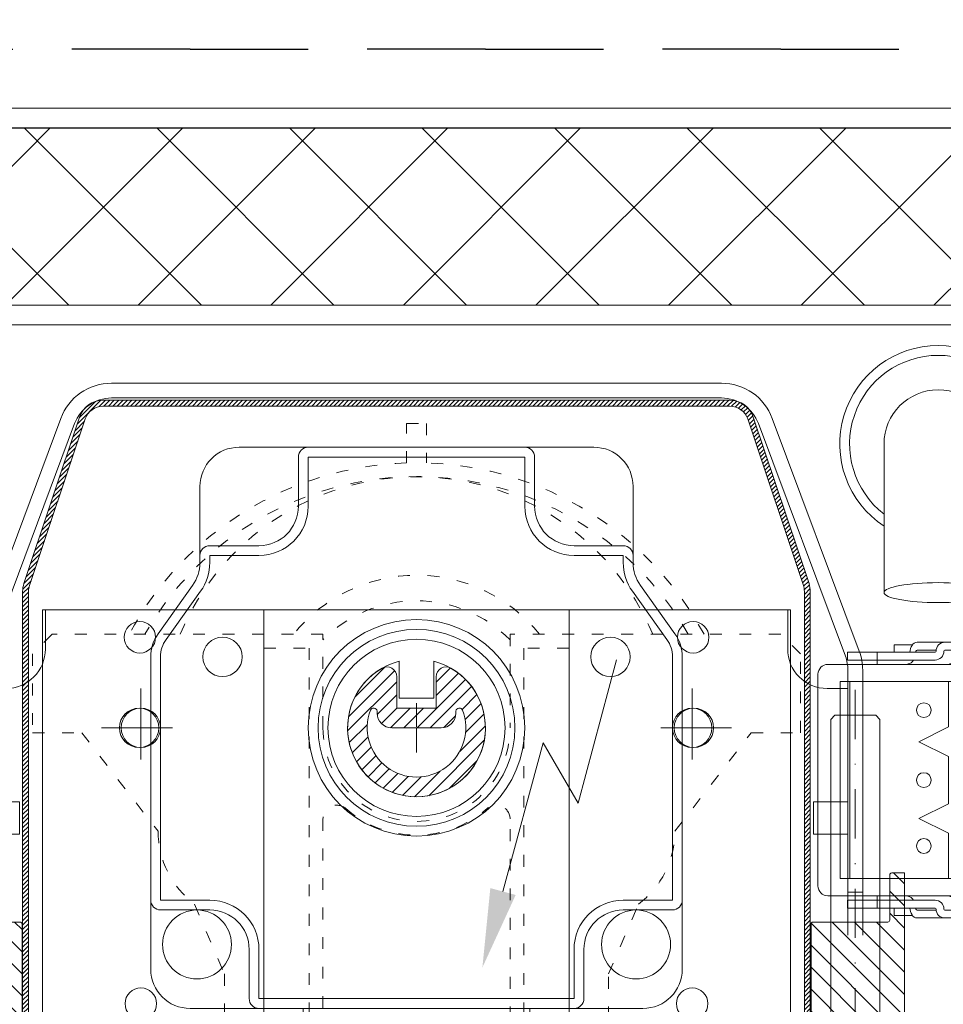
# Model space of a CAD drawing. Units: millimetres. Extents: x 3223 to 7537, y 237 to 2345.
# Drawn here: x 3425 to 3519, y 1400 to 1500 of the extents above; entities that cross this region are included whole.
import ezdxf

# ---------------------------------------------------------------- set-up
doc = ezdxf.new("R2010")
doc.units = ezdxf.units.MM
for name, pattern in [('ACAD_ISO03W100', [30, 12, -18]), ('ACAD_ISO04W100', [30, 24, -3, 0, -3]), ('ACAD_ISO08W100', [36, 24, -3, 6, -3]), ('CENTER2', [28.575000000000003, 19.05, -3.175, 3.175, -3.175]), ('DASHDOT', [1, 0.5, -0.25, 0, -0.25]), ('HIDDEN', [2.9309210526315796, 1.953947368421053, -0.9769736842105264])]:
    doc.linetypes.add(name, pattern=pattern)
for name, color, linetype, lineweight in [('_MSI-linee assi', 6, 'ACAD_ISO04W100', 13), ('_MSI-linee grosse', 4, 'Continuous', 25), ('_MSI-linee in vista', 30, 'Continuous', 15), ('_MSI-linee leggere', 2, 'Continuous', 9), ('_MSI-linee sez', 1, 'Continuous', 20), ('_MSI-linee trattegg', 253, 'ACAD_ISO03W100', 9), ('_MSI-quote e testi', 7, 'Continuous', 5), ('_MSI-viteria', 252, 'Continuous', 5)]:
    doc.layers.add(name, color=color, linetype=linetype, lineweight=lineweight)
pattern_1 = [(135, (-49.82000712252193, -58.65702025337368), (-1.122532015133644, -1.122532015133644), [])]

# ---------------------------------------------------------------- blocks, each defined once
blk = doc.blocks.new('_MSI-staffa supp cass guida UP-front')
at = {"layer": '_MSI-linee leggere', "color": 252}
blk.add_lwpolyline([(-38, 118), (38, 118), (38, 74), (-38, 74)], close=True, dxfattribs=at)
at = {"layer": '_MSI-linee leggere', "color": 7, "linetype": 'ACAD_ISO08W100', "ltscale": 0.3, "true_color": 0xffffff}
for points in [[(-28, 110), (-28, 102)], [(28, 110), (28, 102)], [(-32, 106), (-24, 106)], [(32, 106), (24, 106)]]:
    blk.add_lwpolyline(points, dxfattribs=at)
at = {"layer": '_MSI-linee leggere', "color": 252}
for centre in [(-28, 106), (28, 106)]:
    blk.add_circle(centre, 2, dxfattribs=at)
blk = doc.blocks.new('_VITE TCBIC M5x40-lato')
at = {"layer": '_MSI-viteria'}
blk.add_lwpolyline([(-3.74056906154226, 0.4835526315637257, -0.09396635324496617), (-2.631578947292269, 4.999999999980446), (-2.535216481192037e-11, 5.000000000009095), (7.605649443576112e-11, -4.999999999990905), (-2.631578947292724, -5.000000000010004, -0.09396635324496407), (-3.74056906154226, -0.4835526315932834), (-3.478880572445064, -0.4835526315932834), (-3.478880572445064, 0.4835526315637257)], format="xyb", close=True, dxfattribs=at)
at = {"layer": '_MSI-viteria', "color": 7, "linetype": 'HIDDEN', "ltscale": 5}
for points in [[(-3.515242814190856, -2.337726279393785), (-0.8505397090187898, -0.4999999999681606), (-0.8505397090187898, 0.5000000000318394), (-3.515242814190856, 2.337726279457463)], [(-3.478880572445064, 0.4835526315637257), (-1.050539709018608, 0.3000000000315666)], [(-3.478880572445064, -0.4835526315932834), (-1.050539709018608, -0.2999999999678877)]]:
    blk.add_lwpolyline(points, dxfattribs=at)
at = {"layer": '_MSI-viteria'}
blk.add_lwpolyline([(0, -2.499999999990905), (39.58999999997286, -2.499999999990905), (39.99999999997453, -2.089999999998327), (39.99999999997453, 2.089999999998327), (39.58999999997286, 2.500000000009095), (0, 2.500000000009095)], dxfattribs=at)
at = {"layer": '_MSI-viteria', "color": 7, "linetype": 'DASHDOT', "ltscale": 10}
blk.add_lwpolyline([(42.58999999997286, 9.094947017729282e-12), (-7.410000000001673, 9.094947017729282e-12)], dxfattribs=at)
blk = doc.blocks.new('_MSI-supp cass PAK 79x68-sec V')
at = {"layer": '_MSI-linee leggere'}
h = blk.add_hatch(dxfattribs=at)
h.set_pattern_fill('ANSI31', color=253, scale=0.5, angle=90)
h.set_pattern_definition(pattern_1)
edge = h.paths.add_edge_path()
edge.add_line((-48.07000442260323, -19.52929136168922), (-48.0700025688493, -14.92929669132418))
edge.add_arc((-48.27000256884821, -14.92929661072476), 0.1999999999989248, 359.9999769099669, 449.9999999994789)
edge.add_line((-48.27000256884639, -14.72929661072585), (-49.57000373709889, -14.72929686106608))
edge.add_line((-49.57000373709889, -14.72929686106608), (-49.5700025688493, -38.72929661072767))
edge.add_arc((-47.5700025688493, -38.72929661072767), 2, 540, 630)
edge.add_line((-47.5700025688493, -40.72929661072767), (-47.57000340927334, -40.72929646618531))
edge.add_line((-47.57000340927334, -40.72929646618531), (-35.5700025688493, -40.72929661072767))
edge.add_arc((-35.5700025688493, -38.72929661072767), 2, 270, 360)
edge.add_line((-33.5700025688493, -38.72929661072767), (-33.57000111449452, -38.72929706968234))
edge.add_line((-33.57000111449452, -38.72929706968234), (-33.5700025688493, -33.22929661072767))
edge.add_arc((-34.5700025688493, -33.22929661072767), 1, 360, 450)
edge.add_line((-34.5700025688493, -32.22929661072767), (-34.74157651668793, -32.22929661072767))
edge.add_arc((-34.741575444099, -34.22929661073585), 2.000000000008473, 450.0000307274094, 494.9998375264659)
edge.add_line((-36.15578499619005, -32.81507903807933), (-36.48421902183327, -33.14351306370435))
edge.add_arc((-37.89842969359597, -31.72929661073039), 1.999999999997441, 270, 314.9998828893265, ccw=False)
edge.add_line((-37.89842969359597, -33.72929661072767), (-38.07000134427653, -33.72929661072767))
edge.add_arc((-38.07000256885112, -31.72929661072948), 1.999999999998556, 179.9999999999479, 270.00003508147785, ccw=False)
edge.add_line((-40.0700025688493, -31.72929661072767), (-40.0700025688493, -19.9292966015334))
edge.add_arc((-40.27000256884821, -19.92929661072476), 0.1999999999989088, 360.0000026331288, 449.9999999994789)
edge.add_line((-40.27000256884639, -19.72929661072585), (-47.86999911558087, -19.72929674931647))
edge.add_arc((-47.86999911557723, -19.52929144229046), 0.2000053070260037, 179.9999769100585, 269.9999999989578, ccw=False)
h = blk.add_hatch(dxfattribs=at)
h.set_pattern_fill('ANSI31', color=253, scale=0.5, angle=90)
h.set_pattern_definition(pattern_1)
edge = h.paths.add_edge_path()
edge.add_line((48.07000442260323, -19.52929136168922), (48.0700025688493, -14.92929669132418))
edge.add_arc((48.27000256884821, -14.92929661072476), 0.1999999999989248, 90.00000000052108, 180.0000230900331, ccw=False)
edge.add_line((48.27000256884639, -14.72929661072585), (49.57000373709889, -14.72929686106608))
edge.add_line((49.57000373709889, -14.72929686106608), (49.5700025688493, -38.72929661072767))
edge.add_arc((47.5700025688493, -38.72929661072767), 2, -90, 0, ccw=False)
edge.add_line((47.5700025688493, -40.72929661072767), (47.57000340927334, -40.72929646618531))
edge.add_line((47.57000340927334, -40.72929646618531), (35.5700025688493, -40.72929661072767))
edge.add_arc((35.5700025688493, -38.72929661072767), 2, 180, 270, ccw=False)
edge.add_line((33.5700025688493, -38.72929661072767), (33.57000111449452, -38.72929706968234))
edge.add_line((33.57000111449452, -38.72929706968234), (33.5700025688493, -33.22929661072767))
edge.add_arc((34.5700025688493, -33.22929661072767), 1, 90, 180, ccw=False)
edge.add_line((34.5700025688493, -32.22929661072767), (34.74157651668793, -32.22929661072767))
edge.add_arc((34.741575444099, -34.22929661073585), 2.000000000008473, 45.00016247353409, 89.99996927259059, ccw=False)
edge.add_line((36.15578499619005, -32.81507903807933), (36.48421902183327, -33.14351306370435))
edge.add_arc((37.89842969359597, -31.72929661073039), 1.999999999997441, 225.0001171106735, 270)
edge.add_line((37.89842969359597, -33.72929661072767), (38.07000134427653, -33.72929661072767))
edge.add_arc((38.07000256885112, -31.72929661072948), 1.999999999998556, 269.9999649185222, 360.0000000000521)
edge.add_line((40.0700025688493, -31.72929661072767), (40.0700025688493, -19.9292966015334))
edge.add_arc((40.27000256884821, -19.92929661072476), 0.1999999999989088, 90.00000000052108, 179.9999973668712, ccw=False)
edge.add_line((40.27000256884639, -19.72929661072585), (47.86999911558087, -19.72929674931647))
edge.add_arc((47.86999911557723, -19.52929144229046), 0.2000053070260037, 270.0000000010422, 360.0000230899415)
at = {"layer": '_MSI-linee leggere', "color": 252}
for points in [[(-30.98437264003405, 35.00000303983643, 0.3130823767672262), (-36.13733509487429, 31.42275573818597), (-44.97176399123964, 7.791501260990117, 0.08967844212819241), (-45.32000049948692, 5.865539520978928), (-45.32000049948692, -16.69999668002129), (-43.82000118494034, -16.69999668002129), (-43.82000118494034, 5.865539520978928, -0.08967789103744532), (-43.5667373239994, 7.266239359974861), (-34.73110869526863, 30.90070244297385, -0.3129338256416094), (-30.98404967234455, 33.50000302679837), (30.98404967234455, 33.50000302679837, -0.3129338256416094), (34.73110869526863, 30.90070244297385), (43.5667373239994, 7.266239359974861, -0.08967789103744532), (43.82000118494034, 5.865539520978928), (43.82000118494034, -16.69999668002129), (45.32000049948692, -16.69999668002129), (45.32000049948692, 5.865539520978928, 0.08967844212819241), (44.97176399123964, 7.791501260990117), (36.13733509487429, 31.42275573818597, 0.3130823767672262), (30.98437264003405, 35.00000303983643)], [(-48.07000442260323, -19.52929136168922), (-48.0700025688493, -14.92929669132418, 0.4142136804065644), (-48.27000256884639, -14.72929661072585), (-49.57000373709889, -14.72929686106608), (-49.5700025688493, -38.72929661072767, 0.4142135623730951), (-47.5700025688493, -40.72929661072767), (-47.57000340927334, -40.72929646618531), (-35.5700025688493, -40.72929661072767, 0.4142135623730951), (-33.5700025688493, -38.72929661072767), (-33.57000111449452, -38.72929706968234), (-33.5700025688493, -33.22929661072767, 0.4142135623730951), (-34.5700025688493, -32.22929661072767), (-34.74157651668793, -32.22929661072767, 0.198911491027541), (-36.15578499619005, -32.81507903807933), (-36.48421902183327, -33.14351306370435, -0.1989118361700506), (-37.89842969359597, -33.72929661072767), (-38.07000134427653, -33.72929661072767, -0.4142137417080259), (-40.0700025688493, -31.72929661072767), (-40.0700025688493, -19.9292966015334, 0.4142135489099159), (-40.27000256884639, -19.72929661072585), (-47.86999911558087, -19.72929674931647, -0.4142136804029031)], [(48.07000442260323, -19.52929136168922), (48.0700025688493, -14.92929669132418, -0.4142136804065644), (48.27000256884639, -14.72929661072585), (49.57000373709889, -14.72929686106608), (49.5700025688493, -38.72929661072767, -0.4142135623730951), (47.5700025688493, -40.72929661072767), (47.57000340927334, -40.72929646618531), (35.5700025688493, -40.72929661072767, -0.4142135623730951), (33.5700025688493, -38.72929661072767), (33.57000111449452, -38.72929706968234), (33.5700025688493, -33.22929661072767, -0.4142135623730951), (34.5700025688493, -32.22929661072767), (34.74157651668793, -32.22929661072767, -0.198911491027541), (36.15578499619005, -32.81507903807933), (36.48421902183327, -33.14351306370435, 0.1989118361700506), (37.89842969359597, -33.72929661072767), (38.07000134427653, -33.72929661072767, 0.4142137417080259), (40.0700025688493, -31.72929661072767), (40.0700025688493, -19.9292966015334, -0.4142135489099159), (40.27000256884639, -19.72929661072585), (47.86999911558087, -19.72929674931647, 0.4142136804029031)]]:
    blk.add_lwpolyline(points, format="xyb", close=True, dxfattribs=at)
for points in [[(-43.8200011849458, 4.000003546475909), (-41.69798676487881, 4.000003546476364, 0.4142882818514867), (-37.70000115036964, 8.00303668081824), (-37.70000115036964, 12.0000029951334), (-15.49999974668026, 12.0000029951334), (-15.49999974668026, -30.49999558925629), (-17.00000092387199, -31.99999862909317), (-17.69999973475933, -31.99999862909317), (-18.6999998986721, -30.99999660253525), (-18.6999998986721, -29), (-22.7000005543232, -29), (-22.7000005543232, -31.50074149075317, -0.4137774935112036), (-23.19999999999709, -31.99999696016266), (-40.0700025688493, -31.99999696016266)], [(43.8200011849458, 4.000003546475909), (41.69798676487881, 4.000003546476364, -0.4142882818514867), (37.70000115036964, 8.00303668081824), (37.70000115036964, 12.0000029951334), (15.49999974668026, 12.0000029951334), (15.49999974668026, -30.49999558925629), (17.00000092387199, -31.99999862909317), (17.69999973475933, -31.99999862909317), (18.6999998986721, -30.99999660253525), (18.6999998986721, -29), (22.7000005543232, -29), (22.7000005543232, -31.50074149075317, 0.4137774935112036), (23.19999999999709, -31.99999696016266), (40.0700025688493, -31.99999696016266)]]:
    blk.add_lwpolyline(points, format="xyb", dxfattribs=at)
at = {"layer": '_MSI-linee leggere', "color": 7, "linetype": 'CENTER2', "ltscale": 0.1}
for points in [[(0, -2.5), (0, 2.5)], [(-2.500010701371139, -4.592639015754685e-06), (2.499989298628861, -4.592639015754685e-06)]]:
    blk.add_lwpolyline(points, dxfattribs=at)
at = {"layer": '_MSI-linee leggere', "color": 252}
for points in [[(-43.82000118494034, -7.499997407197952), (-40.32311961054802, -7.499997407197952), (-40.32311961054802, -10.79999738931656), (-43.82000118494034, -10.79999738931656)], [(43.82000118494034, -7.499997407197952), (40.32311961054802, -7.499997407197952), (40.32311961054802, -10.79999738931656), (43.82000118494034, -10.79999738931656)]]:
    blk.add_lwpolyline(points, dxfattribs=at)
at = {"layer": '_MSI-linee leggere', "color": 253}
for points in [[(-45.32000049948692, -16.69999668002129), (-45.32000042004438, -21.05649670281582)], [(-43.82000118494034, -16.69999668002129), (-43.82000118494034, -21.05649667546231)], [(43.82000118494034, -16.69999668002129), (43.82000110549779, -21.05649667546231)], [(45.32000049948692, -16.69999668002129), (45.32000049948692, -21.05649670281582)]]:
    blk.add_lwpolyline(points, dxfattribs=at)
for centre, radius in [((-28.10000000000036, 9.200003039837156), 1.600000000000023), ((28.10000000000036, 9.200003039837156), 1.600000000000023), ((-19.70000000000073, 7.200003039837156), 2.000000000000014), ((19.70000000000073, 7.200003039837156), 2.000000000000014), ((-28.18000000000029, 3.039836883544922e-06), 2.000000000000028), ((28.18000000000029, 3.039836883544922e-06), 2.000000000000028), ((-22.30000000000109, -21.99999696016312), 3.500000000000014), ((22.30000000000109, -21.99999696016312), 3.500000000000014), ((-28, -27.99999696016312), 1.600000000000009), ((28, -27.99999696016312), 1.600000000000009)]:
    blk.add_circle(centre, radius, dxfattribs=at)
at = {"layer": '_MSI-viteria', "rotation": 90}
blk.add_blockref('_VITE TCBIC M5x40-lato', (-44.57000084220454, -38.72929677557176), dxfattribs=at)
at = {"layer": '_MSI-viteria', "xscale": -1, "rotation": 270}
blk.add_blockref('_VITE TCBIC M5x40-lato', (44.57000084220454, -38.72929677557176), dxfattribs=at)
blk = doc.blocks.new('_MSI-motore Somfy-sec V')
at = {"layer": '_MSI-linee leggere', "color": 253}
for points in [[(-18.00000000000091, 28.5, 0.4141420570470976), (-21.99999988079162, 24.50097656249273), (-21.99999988079162, 16.78186096251011, -0.1563431333957432), (-22.74511872882604, 14.45694189081862), (-26.25493332743736, 9.543092921376234, 0.156317090006782), (-27.00000070035549, 7.21813971176744), (-27.00000000000094, -24.5, 0.4142135623730945), (-23.00000000000091, -28.50000000000002), (23, -28.50000000000003, 0.4142135623730945), (27.00000000000003, -24.50000000000001), (27.00000070035458, 7.218139711767431, 0.156317090006782), (26.25493332743645, 9.543092921376225), (22.74511872882515, 14.45694189081861, -0.1563431333957432), (21.99999988079071, 16.78186096251011), (21.99999988079072, 24.50097656249272, 0.4141420570470976), (18.00000000000001, 28.5)], [(11.37781422585249, -44.50000077486038), (-11.3778142258534, -44.50000077486038), (-11.3778142258534, -56.00097925862962, 0.4140223631422046), (-9.877814545502588, -57.5), (9.877814466303803, -57.5, 0.4144048031960006), (11.37781422585249, -55.99902073997707)]]:
    blk.add_lwpolyline(points, format="xyb", close=True, dxfattribs=at)
at = {"layer": '_MSI-linee leggere', "color": 252}
for points in [[(26.25492431387016, 9.543105590605926), (22.74521200001791, 14.45665763580048, -0.1563248045879154), (21.99999996513446, 16.78186092167476), (22.00000008568139, 17.49999979302444, 0.4142136109926425), (21.00000008754404, 18.49999996088459), (16.00000008754427, 18.49999997019767, -0.414213562373096), (12.00000009499459, 22.4999999776484), (12.00000010430776, 27.49999996711165, 0.4142135626458694), (11.00000007980123, 28.49999999441214), (-10.99999997363173, 28.50000001490116, 0.4142135626458712), (-12.00000000000091, 27.49999998946329), (-12.00000000000091, 22.50000000000009, -0.4142135623730955), (-16.00000000000111, 18.49999999999989), (-21.00000000000091, 18.5, 0.4142136109926438), (-22.00000000000091, 17.49999983400249), (-21.9999998808062, 16.78194885150722, -0.156311974814195), (-22.74504435798136, 14.45689226284264), (-26.25492424301049, 9.543105639509337, 0.1563183471791147), (-27.00000000000094, 7.21814018653223), (-27.00000000000091, -17.49999999999999, 0.4142135484068593), (-26.00000004768461, -18.5), (-20.99999940226024, -18.50000023841858, -0.4142135484068594), (-17.0000000000008, -22.49999983141286), (-17.00000000000094, -27.49999999999997, 0.4142135621003264), (-16.00000000093223, -28.50000000000003), (16.00000000093132, -28.50000002980224, 0.414213562100319), (17.0000000018627, -27.50000003166483), (17.00000001117573, -22.49999986307773, -0.41421354840686), (20.99999942088573, -18.50000027753399), (26.00000006631012, -18.5000000484286, 0.4142135484068593), (27.00000002048904, -17.50000005029123), (27.00000006653002, 7.218140136241006, 0.1563183471791154)], [(26.00000006653002, 7.21814007875805, 0.1563183471794397), (25.44119333674897, 8.961863905183332), (21.93150200238952, 13.8753865793577, -0.1563229589363948), (20.99999996519296, 16.7818501041073), (21.00000008568139, 17.4999999608846), (15.99999999068675, 17.49999997019768, -0.4142135623730974), (11.00000009499459, 22.4999998845162), (11.00000010430779, 27.49999997951099), (1.043073325490695e-07, 27.4999998509884), (-11.00000000000091, 27.50000000000002), (-11.00000000000091, 22.49999990500522, -0.4142135623730974), (-15.99999990500626, 17.4999999999999), (-21.00000000000091, 17.50000000000002), (-20.99999988087436, 16.78199603830988, -0.1563138204212855), (-21.93131341641032, 13.87565052764983), (-25.44119326697196, 8.961863952571067, 0.1563183471794387), (-26.00000000000094, 7.218140127186645), (-26.00000000000091, -17.49999999999999), (-20.99999922174447, -17.50000023841856, -0.4142135484068569), (-16.0000000000008, -22.49999969858073), (-16.00000000000091, -27.50000000000001), (16.00000000186265, -27.50000002980223), (16.00000001117573, -22.49999972838295, -0.4142135484068567), (20.99999924223258, -17.50000027753397), (26.00000002048904, -17.50000004842859)]]:
    blk.add_lwpolyline(points, format="xyb", close=True, dxfattribs=at)
blk.add_lwpolyline([(-1.750000054016695, 6.777720991522074), (-1.750000054016695, 3.000000026077033), (1.4210854715202e-14, 3.000000026077032), (1.750000054016724, 3.000000026077032), (1.750000054016724, 6.777720991522074)], dxfattribs=at)
at = {"layer": '_MSI-linee leggere', "color": 7, "linetype": 'ACAD_ISO08W100', "ltscale": 0.1}
for points in [[(-1.4210854715202e-14, 2.5), (-1.4210854715202e-14, -2.5)], [(-2.500000000000014, 3.061616997868383e-16), (2.499999999999986, 3.061616997868383e-16)]]:
    blk.add_lwpolyline(points, dxfattribs=at)
at = {"layer": '_MSI-linee leggere', "color": 253}
for points in [[(-11.50000002235265, -28.50000001490116), (-11.3778142258534, -35.50000116229057), (-11.3778142258534, -40.50000011920929), (11.37781422585249, -40.50000011920929), (11.37781422585249, -35.50000116229057), (11.50000002235174, -28.50000001490116)], [(-11.3778142258534, -35.50000116229057), (11.37781422585249, -35.50000116229057)], [(-8.500000461936025, -40.50000011920929), (-8.500000461936025, -44.50000077486038)], [(8.500000461935969, -40.50000011920929), (8.500000461935969, -44.50000077486038)], [(-11.37781454550262, -56), (11.37781422585246, -56)]]:
    blk.add_lwpolyline(points, dxfattribs=at)
at = {"layer": '_MSI-linee leggere', "color": 252}
for radius in [11, 8.999999999999943]:
    blk.add_circle((-1.4210854715202e-14, 0), radius, dxfattribs=at)
at = {"layer": '_MSI-linee leggere', "color": 253}
blk.add_circle((-1.4210854715202e-14, 0), 10, dxfattribs=at)
at = {"layer": '_MSI-linee leggere', "color": 252}
blk.add_arc((1.4210854715202e-14, 0), 7.000000000000028, 104.4775126425622, 75.52248735743697, dxfattribs=at)
at = {"layer": '_MSI-linee sez'}
blk.add_lwpolyline([(8.784068995455627, -16.62505497541547), (12.87759074087614, -1.537413805401798), (16.41312464680766, -7.661138162359407), (20.31880084666579, 6.915043853413749)], dxfattribs=at)
blk.add_solid([(10.07088057086574, -16.97418782572937), (6.689271893572254, -24.34592442787618), (7.497257420045514, -16.27592212510157)], dxfattribs=at)
blk = doc.blocks.new('_Hirschmann STAK3 N-sec V')
at = {"layer": '_MSI-linee leggere', "color": 253, "lineweight": 15}
for p, q in [((4.499994668671206, 23.99999623907661), (4.499994668671206, 3.999996239076609)), ((19.94999466867193, 8.499996239076609), (19.94999466867193, 19.49999623907661)), ((19.94999466867193, 19.49999623907661), (20.84999466867157, 19.49999623907661)), ((22.94807088002563, 19.49999623907661), (20.84999466867157, 19.49999623907661)), ((22.94807088002563, 19.49999623907661), (23.34807088002526, 19.49999623907661)), ((25.08012168759524, 10.49999623907661), (25.08012168759524, 17.49999623907661)), ((20.84999466867157, 8.499996239076609), (19.94999466867193, 8.499996239076609)), ((19.94999466867193, 8.499996239076609), (19.94999466867193, 1.7999962390777)), ((20.74999466867303, 8.499996239076609), (20.74999466867303, 1.7999962390777)), ((20.84999466867157, 8.499996239076609), (22.94807088002563, 8.499996239076609)), ((23.34807088002526, 8.499996239076609), (22.94807088002563, 8.499996239076609)), ((7.249994668673025, 2.199996239077336), (7.249994668673025, 1.7999962390777)), ((4.249994668673025, 1.7999962390777), (4.249994668673025, 0.9999962390766086)), ((7.249994668673025, 1.7999962390777), (4.249994668673025, 1.7999962390777)), ((7.249994668673025, 0.9999962390766086), (4.249994668673025, 0.9999962390766086)), ((7.249994668673025, 1.7999962390777), (7.249994668673025, 0.9999962390766086)), ((13.14269375037111, 1.7999962390777), (7.249994668673025, 1.7999962390777)), ((13.14269375037111, 0.9999962390766086), (7.249994668673025, 0.9999962390766086)), ((8.999994668671206, 0.9999962390766086), (8.999994668671206, 0.2499962390766086)), ((15.13570906567475, 1.756495800639641), (18.88964614523502, 1.756495800639641)), ((18.88964614523502, 1.756495800639641), (18.88973060600256, 1.756495800639641)), ((19.43563984988032, 1.915870800640732), (19.41234157207509, 1.904152050640732)), ((10.86529722888372, 0.2499962390766086), (8.999994668671206, 0.2499962390766086)), ((13.24826655937068, 0.7999962390777), (11.32398412097973, 0.7999962390777)), ((18.94999466867193, 0.7999962390777), (14.14269375037111, 0.7999962390777)), ((14.14269375037111, -3.760923391382676e-06), (11.32398412097973, -3.760923391382676e-06)), ((18.94999466867193, -3.760923391382676e-06), (14.14269375037111, -3.760923391382676e-06))]:
    blk.add_line(p, q, dxfattribs=at)
for points in [[(14.14269375037111, 27.99999623907695, 0.4142135623730951), (13.24269375037113, 27.09999623907697, -0.4142135623730951), (13.14269375037111, 26.99999623907695), (7.249994668673025, 26.99999623907661), (4.249994668673025, 26.99999623907661), (4.249994668673025, 26.19999623907734), (7.249994668673025, 26.19999623907734), (13.14269375037111, 26.19999623907734, 0.4142135623730951), (14.04269375037114, 27.09999623907697, -0.4142135623730951), (14.14269375037111, 27.19999623907694), (18.94999466867193, 27.19999623907734, -0.4142135623730951), (19.94999466867193, 26.19999623907734), (19.94999466867193, 19.49999623907661)], [(20.74999466867303, 19.49999623907661), (20.74999466867195, 26.19999623907734, 0.4142135623730951), (18.94999466867193, 27.99999623907735), (14.14269375037111, 27.99999623907661), (11.32398412097973, 27.99999623907661, 0.2539077858093152), (10.80335434720046, 27.67781369838253, 0.1354778565181387), (10.57875767795906, 26.99999623907739)], [(13.24826655937068, 27.19999623907734), (11.32398412098054, 27.19999623907685, 0.2782581992810707), (11.20335434720054, 27.11212827343275, 0.09222702260442737), (11.15335434720056, 26.99999623907709)]]:
    blk.add_lwpolyline(points, format="xyb", dxfattribs=at)
for points in [[(7.249994668673025, 25.7999962390777), (7.249994668673025, 26.19999623907734), (7.249994668673025, 26.99999623907661)], [(8.999994668671206, 26.99999623907661), (8.999994668671206, 27.74999623907661), (10.49999466867121, 27.74999623907661), (10.86774733562015, 27.74999623907661)], [(14.49999466867121, 23.99999623907661), (14.49999466867121, 19.39999623907624), (11.49999466867121, 17.89999623907624), (14.49999466867121, 16.39999623907624), (14.49999466867121, 11.59999623907697), (11.49999466867121, 10.09999623907697), (14.49999466867121, 8.599996239076972), (14.49999466867121, 3.999996239076609)]]:
    blk.add_lwpolyline(points, dxfattribs=at)
at = {"layer": '_MSI-linee leggere', "color": 253, "lineweight": 15, "flags": 128}
blk.add_lwpolyline([(15.39653238139363, 27.19999623907734), (15.35601907750424, 27.17716009883134), (15.32786460365969, 27.11212827343388, 0.1523576402949103), (15.26573256930435, 26.89999623907722, -0.0641848728636555), (15.21690945485268, 26.51641509989118, -0.3554861244465836), (14.59973919006771, 25.79999623907666)], format="xyb", dxfattribs=at)
at = {"layer": '_MSI-linee leggere', "color": 253, "lineweight": 15}
blk.add_lwpolyline([(18.74999466867121, 2.249996239076609, 0.4142135623730951), (19.74999466867121, 3.249996239076609), (19.74999466867121, 24.74999623907661, 0.4142135623730951), (18.74999466867121, 25.74999623907661), (2.249994668671206, 25.74999623907661, 0.4142135623730951), (1.249994668671206, 24.74999623907661), (1.249994668671206, 3.249996239076609, 0.4142135623730951), (2.249994668671206, 2.249996239076609)], format="xyb", close=True, dxfattribs=at)
blk.add_lwpolyline([(3.499994668671206, 3.999996239076609), (17.49999466867121, 3.999996239076609), (17.49999466867121, 23.99999623907661), (3.499994668671206, 23.99999623907661)], close=True, dxfattribs=at)
at = {"layer": '_MSI-linee leggere', "color": 253, "lineweight": 15, "flags": 128}
blk.add_lwpolyline([(15.32786460365969, 0.8878642047211542), (15.35601907750424, 0.8228323793236996), (15.39653238139363, 0.7999962390777)], dxfattribs=at)
at = {"layer": '_MSI-linee leggere', "color": 253, "lineweight": 15}
for centre in [(11.99999469241993, 21.10736057574195), (11.99999469241993, 13.99999623907661), (11.99999469241993, 7.307360575742678)]:
    blk.add_circle(centre, 0.75, dxfattribs=at)
for centre, radius, start, end in [((10.34065060645844, 26.48414394327574), 0.6855167557355437, 273.6216860127132, 335.5120742864202), ((23.20373331272822, 17.62499623907661), 1.880547349399623, 356.1887389505595, 85.59805034773859), ((23.20373331272822, 10.37499623907661), 1.880547349399456, 274.4019496522614, 3.811261049440462), ((10.34065060645844, 1.515848534879296), 0.6855167557357271, 24.48792571357974, 86.37831398718289), ((14.46816316654804, 1.462603076916821), 0.7490400026468296, 1.604581920030159, 79.88295837047136), ((18.74999466867121, 3.249996239076609), 1.5, 297.1999265883655, 323.1301023542602), ((11.91888882151579, 1.067933269277091), 1.341852049222271, 182.9020859538425, 213.7634266425055), ((11.4823444548274, 1.079480294353743), 0.3384556188930785, 193.5823896566008, 214.4820727240423), ((13.14269375037111, 0.8999962390762448), 0.9000000000000341, 0, 90), ((13.14269375037111, 0.8999962390762448), 0.1000000000000227, 0, 89.99999999989578), ((13.75342797853227, 1.102404264937832), 1.512306507904724, 359.9087686415393, 14.5987073467462), ((15.63680097287943, 1.093514615256026), 0.3711250080221766, 178.9992898266271, 213.6506100472126), ((18.75003079661838, 3.249868723319196), 1.499869636472916, 275.3411093145543, 296.2046642595152), ((18.94999466867193, 1.7999962390777), 1.800000000000011, 270, 0), ((18.94999466867193, 1.7999962390777), 1, 270, 0), ((11.36044203762867, 0.6406565054267048), 0.6416967793004592, 209.7558820988474, 266.742994118091), ((11.33650137157929, 0.9439180184153884), 0.1444650827384175, 202.8306965908472, 265.029345265364), ((14.14269375037111, 0.8999962390762448), 0.9000000000000341, 180, 270), ((14.14269375037111, 0.8999962390762448), 0.1000000000000227, 180, 270)]:
    blk.add_arc(centre, radius, start, end, dxfattribs=at)
blk = doc.blocks.new('_Hirschmann STAK3 N+cavo elett-sec2 V')
at = {"layer": '_MSI-linee leggere', "color": 253}
blk.add_lwpolyline([(47.48950989881632, 13.73530661415771), (47.48950989881632, 28.83211084427148, -1), (58.48950989881632, 28.83211084427148), (58.48950989881632, 13.73530661415771)], format="xyb", dxfattribs=at)
for radius, start, end in [(10, 303.3670129691974, 236.6329870308026), (9, 307.6698869643396, 232.3301130356603)]:
    blk.add_arc((52.98950989881632, 28.83211084427148), radius, start, end, dxfattribs=at)
blk.add_ellipse((52.98950989881632, 13.73530661415771), major_axis=(-5.5, 0), ratio=0.1840646721420026, dxfattribs=at)
blk.add_blockref('_Hirschmann STAK3 N-sec V', (39.52924718883605, -19.31018968323679, -1.105402847902439e-05), dxfattribs=at)
blk = doc.blocks.new('_MSI-cassonetto PAK 79x68-sec V')
at = {"layer": '_MSI-linee leggere'}
h = blk.add_hatch(dxfattribs=at)
h.set_pattern_fill('ANSI31', color=253, scale=0.1)
h.set_pattern_definition([(45, (-27753.92969639635, 12710.01361670418), (-0.2245064030267288, 0.2245064030267289), [])])
edge = h.paths.add_edge_path()
edge.add_arc((-37.49999999944784, -19.4070104889135), 1.900000000022466, 161.5062677460353, 180.0000000014209)
edge.add_line((-39.39999999947031, -19.40701048896062), (-39.39999999824795, -65.10000000105265))
edge.add_arc((-38.09999999824777, -65.10000000102082), 1.300000000000182, 180.000000001403, 270.000000001403)
edge.add_arc((-38.09999999826323, -65.100000001029), 1.299999999991996, 270.0000000020844, 360.0000000020844)
edge.add_line((-36.79999999827123, -65.10000000098171), (-36.79999999832944, -62.45065006507593))
edge.add_line((-36.79999999832944, -62.45065006507593), (-36.19999999832362, -62.45065006506138))
edge.add_line((-36.19999999832362, -62.45065006506138), (-36.19999999825086, -65.10000000096716))
edge.add_arc((-38.0999999982505, -65.10000000101627), 1.899999999999636, -89.999999998519, 1.480998434999492e-09, ccw=False)
edge.add_arc((-38.09999999825322, -65.10000000101536), 1.900000000000546, 180.0000000015633, 270.0000000015633, ccw=False)
edge.add_line((-39.99999999825377, -65.1000000010672), (-39.99999999947613, -19.40701048897336))
edge.add_arc((-37.49999999946666, -19.40701048888807), 2.500000000009472, 161.506267746569, 180.0000000019546, ccw=False)
edge.add_arc((-37.49999999946666, -19.40701048888807), 2.500000000009472, 161.506267746569, 180.0000000019546)
edge.add_arc((-37.49999999948901, -19.40701048889171), 2.499999999987125, 161.5062677464857, 180.0000000018712, ccw=False)
edge.add_line((-39.87089590042888, -18.61400820210929), (-34.21594581400859, -1.706997714049976))
edge.add_arc((-31.84504991306139, -2.500000000850062), 2.499999999999684, 90.00000000154051, 161.5062677461549, ccw=False)
edge.add_line((-31.84504991312861, -8.503775461576879e-10), (31.84504991312861, 8.503775461576879e-10))
edge.add_arc((31.84504991319822, -2.499999999158201), 2.500000000008579, 18.49373225698099, 90.00000000159542, ccw=False)
edge.add_line((34.21594581411046, -1.70699771222553), (39.87089590143296, -18.61400819998289))
edge.add_arc((37.50000000054285, -19.40701048689483), 2.499999999981021, 1.30569333123276e-09, 18.493732256691317, ccw=False)
edge.add_arc((37.5000000005205, -19.4070104868912), 2.500000000003368, 1.222310064078489e-09, 18.49373225660791)
edge.add_arc((37.5000000005205, -19.4070104868912), 2.500000000003368, 1.2221903489262331e-09, 18.493732256607927, ccw=False)
edge.add_line((40.00000000052387, -19.40701048683786), (40.00000000174623, -65.09999999893171))
edge.add_arc((38.10000000174387, -65.09999999898355), 1.900000000002365, -89.99999999843669, 1.563307705509942e-09, ccw=False)
edge.add_arc((38.10000000174477, -65.09999999898446), 1.900000000001455, 180.0000000015359, 270.0000000015359, ccw=False)
edge.add_line((36.20000000174332, -65.09999999903539), (36.20000000167056, -62.4506500631278))
edge.add_line((36.20000000167056, -62.4506500631278), (36.80000000169093, -62.45065006311324))
edge.add_line((36.80000000169093, -62.45065006311324), (36.80000000174914, -65.09999999901902))
edge.add_arc((38.1000000017566, -65.09999999897991), 1.300000000007458, 180.0000000017236, 270.0000000017237)
edge.add_arc((38.10000000175478, -65.09999999898719), 1.300000000000182, 270.0000000018038, 360.0000000018038)
edge.add_line((39.40000000175496, -65.09999999894626), (39.4000000005326, -19.40701048685423))
edge.add_arc((37.50000000052351, -19.40701048690104), 1.900000000009086, 1.411603822577276e-09, 18.4937322567972)
edge.add_line((39.30188088522118, -18.80432874883718), (33.64693079788412, -1.897318261090732))
edge.add_arc((31.84504991319006, -2.499999999153487), 1.900000000005318, 18.49373225679994, 90.00000000141439)
edge.add_line((31.84504991314316, -0.5999999991481673), (-31.84504991311405, -0.6000000008489224))
edge.add_arc((-31.84504991306015, -2.500000000850097), 1.900000000001175, 90.00000000162544, 161.5062677462399)
edge.add_line((-33.64693079778226, -1.897318262884255), (-39.30188088418799, -18.80432875093447))
blk.add_lwpolyline([(-39.30188088418799, -18.80432875093447, 0.08086973486161801), (-39.39999999947031, -19.40701048896062), (-39.39999999824795, -65.10000000105265, 0.414213562373095), (-38.09999999821594, -66.400000001021, 0.414213562373095), (-36.79999999827123, -65.10000000098171), (-36.79999999832944, -62.45065006507593), (-36.19999999832362, -62.45065006506138), (-36.19999999825086, -65.10000000096716, -0.414213562373095), (-38.09999999820138, -67.0000000010159, -0.414213562373095), (-39.99999999825377, -65.1000000010672), (-39.99999999947613, -19.40701048897336, -0.08086973486161801), (-39.87089590042888, -18.61400820210201, 0.08086973486161801), (-39.99999999947613, -19.40701048897336, -0.08086973486161801), (-39.87089590042888, -18.61400820210929), (-34.21594581400859, -1.706997714049976, -0.3225396082782006), (-31.84504991312861, -8.503775461576879e-10), (31.84504991312861, 8.503775461576879e-10, -0.3225396082782006), (34.21594581411046, -1.70699771222553), (39.87089590143296, -18.61400819998289, -0.08086973486161804), (40.00000000052387, -19.40701048683786, 0.08086973486161804), (39.87089590143296, -18.61400819997561, -0.08086973486161804), (40.00000000052387, -19.40701048683786), (40.00000000174623, -65.09999999893171, -0.414213562373095), (38.10000000179571, -66.99999999898591, -0.414213562373095), (36.20000000174332, -65.09999999903539), (36.20000000167056, -62.4506500631278), (36.80000000169093, -62.45065006311324), (36.80000000174914, -65.09999999901902, 0.414213562373095), (38.10000000179571, -66.39999999898737, 0.414213562373095), (39.40000000175496, -65.09999999894626), (39.4000000005326, -19.40701048685423, 0.08086973486161804), (39.30188088522118, -18.80432874883718), (33.64693079788412, -1.897318261090732, 0.3225396082782006), (31.84504991314316, -0.5999999991481673), (-31.84504991311405, -0.6000000008489224, 0.3225396082782006), (-33.64693079778226, -1.897318262884255)], format="xyb", close=True, dxfattribs=at)
blk = doc.blocks.new('_MSI-albero PAK-sec V')
at = {"layer": '_MSI-linee leggere', "ltscale": 0.1}
h = blk.add_hatch(dxfattribs=at)
h.set_pattern_fill('ANSI31', color=253, scale=0.3, style=0)
h.set_pattern_definition([(45, (0, -1.2732925824821e-11), (-0.6735192090801864, 0.6735192090801865), [])])
edge = h.paths.add_edge_path()
edge.add_arc((0, -3.019806626980426e-12), 6.999999999997282, -239.99999999998715, 59.99999999998721, ccw=False)
edge.add_arc((-2.999999999999831, 5.196152422700766), 0.999999999999831, 3.922195901395753e-12, 120.0000000000168, ccw=False)
edge.add_line((-2, 5.196152422700834), (-2.000000094994903, 2.000000094989446))
edge.add_line((-2.000000094994903, 2.000000094989446), (2.000000094994903, 2.000000094989446))
edge.add_line((2.000000094994903, 2.000000094989446), (2, 5.196152422700834))
edge.add_arc((2.999999999999832, 5.196152422700765), 0.9999999999998321, 59.99999999998329, 179.999999999996, ccw=False)
edge = h.paths.add_edge_path(flags=16)
edge.add_arc((2.5, 1.499999999994543), 1.5, 270, 360)
edge.add_line((4, 1.499999999994543), (4, 1.700000284979978))
edge.add_arc((4.300000000001008, 1.6999999999934), 0.3000000000011433, 89.99999999963671, 179.9999455715728, ccw=False)
edge.add_line((4.30000000000291, 1.999999999994543), (4.381780111565604, 1.999999999994543))
edge.add_arc((4.381780460041273, 1.699999999990588), 0.3000000000041573, 21.20476636317528, 90.00006655395032, ccw=False)
edge.add_arc((0, -1.70086167372574e-13), 5.000000000000762, -201.20476636279852, 21.204766362798523, ccw=False)
edge.add_arc((-4.381780460041765, 1.699999999990989), 0.3000000000035536, 89.99999999972368, 158.7952336368622, ccw=False)
edge.add_line((-4.381780460040318, 1.999999999994543), (-4.381780512630939, 2.000000094989446))
edge.add_line((-4.381780512630939, 2.000000094989446), (-4.30000000000291, 1.999999999994543))
edge.add_arc((-4.300000000001091, 1.699999999993451), 0.3000000000010916, 3.474269760772586e-10, 90.00000000034743, ccw=False)
edge.add_line((-4, 1.699999999995271), (-4.000000189989805, 1.700000022532549))
edge.add_line((-4.000000189989805, 1.700000022532549), (-4, 1.499999999994543))
edge.add_arc((-2.5, 1.499999999994543), 1.5, 180, 270)
edge.add_line((-2.5, -5.456968210637569e-12), (2.5, -5.456968210637569e-12))
at = {"layer": '_MSI-linee leggere'}
for points in [[(3.5, 6.062177826484913, -3.732050807567204), (-3.5, 6.062177826484913, -0.5773502691897006), (-2, 5.196152422700834), (-2.000000094994903, 2.000000094989446), (2.000000094994903, 2.000000094989446), (2, 5.196152422700834, -0.5773502691896998)], [(2.5, -5.456968210637569e-12, 0.4142135623730951), (4, 1.499999999994543), (4, 1.700000284979978, -0.4142132841395261), (4.30000000000291, 1.999999999994543), (4.381780111565604, 1.999999999994543, -0.3095292378504698), (4.661468574515311, 1.808510638291409, -1.460593486678235), (-4.661468574515311, 1.808510638291409, -0.3095289196332088), (-4.381780460040318, 1.999999999994543), (-4.381780512630939, 2.000000094989446), (-4.30000000000291, 1.999999999994543, -0.4142135623730946), (-4, 1.699999999995271), (-4.000000189989805, 1.700000022532549), (-4, 1.499999999994543, 0.4142135623730951), (-2.5, -5.456968210637569e-12)]]:
    blk.add_lwpolyline(points, format="xyb", close=True, dxfattribs=at)
at = {"layer": '_MSI-linee leggere', "color": 7, "linetype": 'ACAD_ISO08W100', "ltscale": 0.1}
for points in [[(-1.4210854715202e-14, 2.499999999994543), (-1.4210854715202e-14, -2.500000000005457)], [(-2.500000000000014, -5.456662048937782e-12), (2.499999999999986, -5.456662048937782e-12)]]:
    blk.add_lwpolyline(points, dxfattribs=at)
blk = doc.blocks.new('_MSI-bilacere+puleggia VP-sec V')
at = {"layer": '_MSI-linee leggere', "color": 7, "linetype": 'ACAD_ISO08W100', "ltscale": 0.1}
for points in [[(-1.4210854715202e-14, 2.5), (-1.4210854715202e-14, -2.5)], [(-2.500000000000014, 3.061616997868383e-16), (2.499999999999986, 3.061616997868383e-16)]]:
    blk.add_lwpolyline(points, dxfattribs=at)
at = {"layer": '_MSI-linee trattegg', "ltscale": 0.1}
for points in [[(-29.20136932924228, 9.500000000012458, -0.2675196050765129), (-1, 26.90450011001349), (-1, 30.91957026062391), (1, 30.91957026062391), (1, 26.90450011001349, -0.2675196050765082), (29.20136932924186, 9.500000000012552)], [(9.5, -32.49999999999227), (9.500000000000002, -9.256349172269438, 0.6443841407257666), (7.17804878050786, -8.202780973824076, -0.3757593614427645), (-7.178048780485312, -8.202780973795626, 0.6443841407257664), (-9.500000000000016, -9.256349172269438), (-9.500000000000025, -32.49999999999227)]]:
    blk.add_lwpolyline(points, format="xyb", dxfattribs=at)
blk.add_lwpolyline([(9.5, 9.500000000006821), (9.5, 7.219114195322618e-12, -0.9999999999999999), (-9.5, 7.219114195322618e-12), (-9.500000000000057, 9.500000000006821), (-37, 9.500000000007276), (-39, 7.500000000007276), (-39, -0.499999999992724), (-34, -0.499999999992724), (-26.25, -10.49999999999272, 0.2343185323696485), (-22.53385954019124, -17.92099440621326), (-19.5, -24.99999999999272), (-19.5, -32.49999999999272), (19.5, -32.49999999999272), (19.5, -24.99999999999272), (22.53385954019124, -17.92099440621327, 0.2343185323696485), (26.24999999999979, -10.49999999999227), (34, -0.499999999992724), (39, -0.499999999992724), (39, 7.500000000007276), (37, 9.500000000007276)], format="xyb", close=True, dxfattribs=at)
for points in [[(-15.5, 9.50000000000773), (-15.5, 8.10000000000764), (-10.90000000000001, 8.10000000000764), (-10.90000000000002, -32.49999999999272)], [(15.5, 9.50000000000773), (15.5, 8.10000000000764), (10.90000000000001, 8.10000000000764), (10.9, -32.49999999999272)], [(13.5, -32.49999999999318), (13.5, -33.49999999999272), (-19.5, -33.49999999999272), (-19.5, -32.49999999999272)]]:
    blk.add_lwpolyline(points, dxfattribs=at)
for centre, radius, start, end in [((-1.84741111297626e-13, -6.266133561859533), 31.78570382248337, 29.73659426691329, 150.2634057330639), ((-1.4210854715202e-14, -0.499999999992724), 26, 22.6198649480331, 157.3801350519669), ((-1.4210854715202e-14, -0.499999999992724), 16, 38.68218745348923, 141.3178125465113), ((-1.4210854715202e-14, -0.4999999999854481), 13.4, 44.85002706964821, 135.1499729303527)]:
    blk.add_arc(centre, radius, start, end, dxfattribs=at)
blk = doc.blocks.new('_MSI-testata VP90up motore-sec V')
at = {"layer": '_MSI-linee assi'}
blk.add_blockref('_MSI-cassonetto PAK 79x68-sec V', (-0.004249700506989029, 33.27096310573324), dxfattribs=at)
at = {"layer": '_MSI-linee in vista'}
blk.add_blockref('_MSI-staffa supp cass guida UP-front', (0, -105.9999924122276), dxfattribs=at)
at = {"layer": '_MSI-linee leggere', "color": 253}
blk.add_blockref('_Hirschmann STAK3 N+cavo elett-sec2 V', (1.070137113856617e-05, 4.322340646467637e-05), dxfattribs=at)
at = {"layer": '_MSI-linee leggere'}
for name, p in [('_MSI-supp cass PAK 79x68-sec V', (1.070137113856617e-05, 4.592639015754685e-06)), ('_MSI-albero PAK-sec V', (1.070137113856617e-05, 5.456968210637569e-12))]:
    blk.add_blockref(name, p, dxfattribs=at)
at = {"layer": '_MSI-linee leggere', "color": 252}
blk.add_blockref('_MSI-motore Somfy-sec V', (1.070137113856617e-05, 4.322340646467637e-05), dxfattribs=at)
at = {"layer": '_MSI-quote e testi'}
blk.add_blockref('_MSI-bilacere+puleggia VP-sec V', (0, 4.322340646498253e-05), dxfattribs=at)

msp = doc.modelspace()

# ---------------------------------------------------------------- hatches: boundary and pattern name
at = {"layer": '_MSI-linee leggere'}
h = msp.add_hatch(dxfattribs=at)
h.set_pattern_fill('ANSI37', color=254, scale=3, angle=-90.00000000000001)
h.set_pattern_definition([(315, (4228.692876971167, 7609.612756489177), (6.735192090801866, 6.735192090801864), []), (44.99999999999999, (4228.692876971167, 7609.612756489177), (-6.735192090801863, 6.735192090801866), [])])
edge = h.paths.add_edge_path()
edge.add_line((3398.746744893722, 1488.649534354432), (3398.746744893721, 1466.648559972171))
edge.add_arc((3402.746744893722, 1466.64855997217), 4.000000000000455, 90, 179.9999999999935, ccw=False)
edge.add_line((3402.746744893722, 1470.648559972171), (3528.746744893722, 1470.648559972171))
edge.add_arc((3528.746744893722, 1466.648559972171), 4, 0, 90, ccw=False)
edge.add_line((3532.746744893722, 1466.648559972171), (3532.746744893722, 1316.648521567819))
edge.add_line((3532.746744893722, 1316.648521567819), (3535.746744893736, 1316.646211101212))
edge.add_line((3535.746744893736, 1316.646211101212), (3535.746744893736, 1335.646211101212))
edge.add_line((3535.746744893736, 1335.646211101212), (3554.996744893722, 1335.64596161575))
edge.add_line((3554.996744893722, 1335.64596161575), (3554.996744893722, 1340.64596161575))
edge.add_line((3554.996744893722, 1340.64596161575), (3553.246744893722, 1340.64596161575))
edge.add_arc((3553.246744893707, 1341.64596161575), 1, 90.00641139903593, 270.0000000008338, ccw=False)
edge.add_line((3553.246632993685, 1342.645961609489), (3561.852483419077, 1342.646924604329))
edge.add_line((3561.852483419077, 1342.646924604329), (3569.599125599068, 1333.64596161575))
edge.add_line((3569.599125599068, 1333.64596161575), (3574.285643696392, 1333.645925967914))
edge.add_arc((3574.285636089929, 1332.645925967943), 0.9999999999995979, 0.005695073966705877, 89.99956418179988, ccw=False)
edge.add_line((3575.285636084989, 1332.646025365735), (3575.286232439479, 1326.646349925715))
edge.add_line((3575.286232439479, 1326.646349925715), (3581.746771415126, 1326.647405316451))
edge.add_line((3581.746771415126, 1326.647405316451), (3581.746771415128, 1488.647585589911))
edge.add_line((3581.746771415128, 1488.64758558991), (3398.746744893722, 1488.649534354431))

# ---------------------------------------------------------------- linework, layer by layer
at = {"layer": '_MSI-linee grosse'}
msp.add_lwpolyline([(3330.746744893722, 1488.648559972172), (3330.746744893722, 1207.648559972172), (3734.746744893722, 1207.64855997217), (3734.746744893722, 1488.64855997217)], close=True, dxfattribs=at)
at = {"layer": '_MSI-linee in vista'}
msp.add_lwpolyline([(3528.746744893722, 1470.648559972171), (3402.746744893722, 1470.648559972171, 0.4142135623730951), (3398.746744893722, 1466.648559972171), (3398.746744893722, 1271.648559972171, -0.4142135623730951), (3396.746744893722, 1269.648559972171), (3375.746744893722, 1269.648559972171), (3375.746744893722, 1267.648559972171), (3396.746744893722, 1267.648559972171, 0.4142135623730951), (3400.746744893722, 1271.648559972171), (3400.746744893722, 1466.648559972171, -0.4142135623730951), (3402.746744893722, 1468.648559972171), (3528.746744893722, 1468.648559972171, -0.4142135623730951), (3530.746744893722, 1466.648559972171), (3530.746744893722, 1298.648559972171), (3532.746744893722, 1298.648559972171), (3532.746744893722, 1466.648559972171, 0.4142135623730945)], format="xyb", close=True, dxfattribs=at)
at = {"layer": '_MSI-quote e testi'}
msp.add_lwpolyline([(3328.746744893722, 1490.648559972172), (3328.746744893722, 1205.648559972172), (3736.746744893722, 1205.64855997217), (3736.746744893722, 1490.64855997217)], close=True, dxfattribs=at)
at = {"layer": 'Defpoints', "linetype": 'ACAD_ISO03W100'}
for points in [[(3322.746744893723, 1793.648559972172), (3322.746744893723, 1496.648559972172), (3742.746744893723, 1496.64855997217), (3742.746744893723, 1793.64855997217)], [(3322.746744893722, 1496.648559972172), (3322.746744893722, 1199.648559972172), (3742.746744893722, 1199.64855997217), (3742.746744893722, 1496.64855997217)]]:
    msp.add_lwpolyline(points, close=True, dxfattribs=at)

# ---------------------------------------------------------------- block references
at = {"layer": '_MSI-linee leggere'}
msp.add_blockref('_MSI-testata VP90up motore-sec V', (3465.746734192352, 1427.727589019386, 1.105402847902439e-05), dxfattribs=at)

doc.saveas('drawing.dxf')
